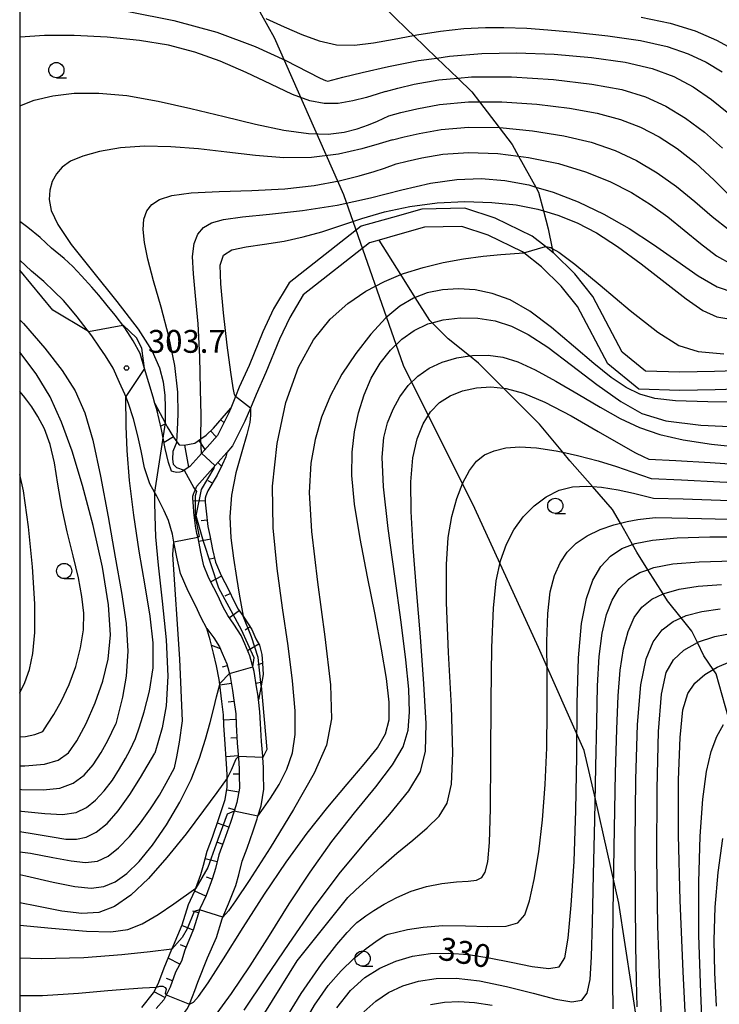
# Model space of a CAD drawing. Extents: x -20000 to -18000, y 93000 to 94500.
# Drawn here: x -20000 to -19885, y 93940 to 94101 of the extents above; entities that cross this region are included whole.
import ezdxf

# ---------------------------------------------------------------- set-up
doc = ezdxf.new("R2010")
doc.units = 0
for name, color, linetype in [('1104000', 7, 'Continuous'), ('2101000', 7, 'Continuous'), ('2103000', 6, 'Continuous'), ('6101110', 6, 'Continuous'), ('6101121', 6, 'Continuous'), ('6101990', 6, 'Continuous'), ('6331000', 2, 'Continuous'), ('7101000', 4, 'Continuous'), ('7101001', 8, 'Continuous'), ('7102000', 2, 'Continuous'), ('7102001', 8, 'Continuous'), ('7201110', 2, 'Continuous'), ('7201121', 63, 'Continuous'), ('7201990', 2, 'Continuous'), ('7312000', 4, 'Continuous'), ('999', 7, 'Continuous')]:
    doc.layers.add(name, color=color, linetype=linetype)
doc.styles.add('Dm_Anotation', font='txt.shx', dxfattribs={"bigfont": 'PSCDM.shx'})

# ---------------------------------------------------------------- blocks, each defined once
blk = doc.blocks.new('633100')
at = {"layer": '6331000'}
blk.add_lwpolyline([(0, -0.5), (0.67, -0.5)], dxfattribs=at)
blk.add_circle((0, 0), 0.5, dxfattribs=at)
blk = doc.blocks.new('731200')
at = {"layer": '7312000'}
blk.add_circle((0, 0), 0.15, dxfattribs=at)

msp = doc.modelspace()

# ---------------------------------------------------------------- linework, layer by layer
at = {"layer": '1104000', "flags": 128}
msp.add_lwpolyline([(-19926.86, 93839.75), (-19916.25, 93857.32), (-19916.37, 93856.53), (-19912.45, 93865.54), (-19902.79, 93883.99), (-19898.49, 93901.18), (-19896.93, 93915.24), (-19898.49, 93935.95), (-19901.62, 93956.27), (-19905.47, 93973.35), (-19907.35, 93981.34), (-19914.84, 93998.28), (-19925.27, 94021.09), (-19937, 94044.55), (-19946.78, 94072.57), (-19958.18, 94098.32), (-19969.59, 94118.85), (-19998.31, 94167.91), (-20000, 94170.09)], dxfattribs=at)
at = {"layer": '2101000', "flags": 128}
for points in [[(-19878.91, 94043.78), (-19885.9, 94043.53), (-19891.61, 94043.43), (-19897.24, 94043.62), (-19901.09, 94046.73), (-19905.9, 94055.89), (-19908.86, 94059.58), (-19912.32, 94062.97), (-19912.4, 94063.04), (-19913.69, 94064.06), (-19915.85, 94065.78), (-19921.94, 94068.74), (-19926.94, 94070.34), (-19934, 94070.22), (-19938.8, 94068.85), (-19943.96, 94067.4), (-19955.73, 94058.13), (-19958.32, 94053.82), (-19960.08, 94050.07), (-19962.32, 94044.55), (-19963.94, 94040.96), (-19964.57, 94039.45), (-19965.36, 94037.55)], [(-19998.67, 94067.17), (-20000, 94068.15)], [(-19980.23, 94046.49), (-19981.39, 94048.61), (-19982.74, 94050.74), (-19984.34, 94052.79), (-19985.63, 94054.38), (-19987.02, 94056.1), (-19988.15, 94057.37), (-19989.83, 94059.27), (-19991.29, 94060.76), (-19992.72, 94062.08), (-19994.78, 94063.81), (-19996.65, 94065.52), (-19998.67, 94067.17)], [(-19878.8, 94040.78), (-19885.82, 94040.53), (-19891.64, 94040.43), (-19898.34, 94040.65), (-19903.46, 94044.79), (-19908.42, 94054.23), (-19911.08, 94057.56), (-19914.31, 94060.72), (-19917.21, 94063.02), (-19917.46, 94063.22), (-19923.06, 94065.94), (-19927.39, 94067.33), (-19933.56, 94067.23), (-19937.99, 94065.96), (-19941, 94065.12), (-19942.57, 94064.68), (-19953.44, 94056.11), (-19955.67, 94052.41), (-19957.33, 94048.87), (-19959.57, 94043.37), (-19961.19, 94039.77), (-19962.12, 94037.53), (-19963.01, 94035.38), (-19965.04, 94031.36), (-19966.01, 94030.27)], [(-19969.25, 94001.38), (-19970.18, 94003.1), (-19971.11, 94005.13), (-19972.35, 94007.51), (-19973.58, 94010.42), (-19974.19, 94013.1), (-19974.61, 94015.25), (-19974.67, 94015.56), (-19974.9, 94016.86), (-19975.56, 94019.1), (-19976.28, 94020.7), (-19977.55, 94023.2), (-19977.86, 94023.76), (-19978.61, 94025.11), (-19979.5, 94027.74), (-19980.08, 94030.51), (-19980.58, 94033), (-19981.31, 94035.77), (-19982.13, 94038.29), (-19982.57, 94039.44), (-19982.72, 94039.83), (-19983.63, 94041.74), (-19984.64, 94044.09), (-19985.9, 94046.13), (-19986.91, 94047.54), (-19988.13, 94049.41), (-19988.69, 94050.11), (-19988.91, 94050.39), (-19990.55, 94052.54), (-19991.58, 94053.81), (-19992.83, 94055.18), (-19994.35, 94056.68), (-19996.03, 94058.33), (-19998.08, 94060.04), (-20000, 94061.8)], [(-19978.09, 94039.36), (-19979.49, 94044.02), (-19980.23, 94046.49)], [(-19977.79, 94038.29), (-19978.09, 94039.36)], [(-19975.1, 94027.22), (-19975.57, 94028.6), (-19976.1, 94030.92), (-19976.7, 94034.02), (-19977.5, 94037.3), (-19977.79, 94038.29)], [(-19965.36, 94037.55), (-19965.74, 94036.64), (-19967.54, 94033.06), (-19969.24, 94031.16), (-19970.61, 94029.61), (-19972.09, 94027.94)], [(-19960.87, 93990.25), (-19961.11, 93991.79), (-19961.51, 93994.33), (-19962.23, 93996.88), (-19963.06, 93998.87), (-19963.65, 94000.24), (-19964.84, 94002.08), (-19965.85, 94003.5), (-19966.6, 94004.89), (-19967.51, 94006.89), (-19968.73, 94009.22), (-19969.03, 94009.92), (-19969.76, 94011.65), (-19970.28, 94013.92), (-19970.72, 94016.23), (-19970.89, 94016.98), (-19971.03, 94017.63), (-19971.08, 94017.81), (-19971.39, 94020.42), (-19971.49, 94021.5), (-19971.54, 94022.01), (-19971.55, 94022.76), (-19971.55, 94023.11), (-19971.34, 94023.73), (-19971.31, 94023.83), (-19970.93, 94024.73), (-19967, 94029.17), (-19966.01, 94030.27)], [(-19972.09, 94027.94), (-19973.32, 94027.15), (-19973.72, 94027.01), (-19974.23, 94027), (-19974.69, 94027.08), (-19975.1, 94027.22)], [(-19969.25, 94001.38), (-19968.14, 93999.83), (-19967.19, 93998.36), (-19966.75, 93997.32), (-19966.01, 93995.56), (-19965.44, 93993.53), (-19965.42, 93993.47), (-19965.06, 93991.17), (-19964.82, 93989.63), (-19964.54, 93987.37), (-19964.47, 93985.59), (-19964.29, 93982.53), (-19964.08, 93980.1), (-19963.98, 93978.4), (-19963.96, 93977.32), (-19963.91, 93975.17), (-19964.34, 93972.83), (-19964.81, 93971.41), (-19965.39, 93969.55), (-19966.47, 93966.46), (-19967.31, 93964.24), (-19967.87, 93962), (-19968.35, 93960.38), (-19969.38, 93957.54), (-19970.42, 93955.37), (-19971.46, 93952.04), (-19972.89, 93948.58), (-19973.45, 93946.78), (-19974.4, 93944.97), (-19975.31, 93942.52), (-19976.35, 93940.43), (-19977.59, 93939.02)], [(-19970.77, 93943.31), (-19969.14, 93947.31), (-19967.68, 93950.66), (-19966.76, 93953.74), (-19966.65, 93954), (-19965.74, 93956.19), (-19964.54, 93959.17), (-19964.01, 93960.94), (-19963.45, 93963.17), (-19962.67, 93965.3), (-19961.64, 93968.14), (-19961.01, 93970.16), (-19960.88, 93970.58), (-19960.34, 93972.27), (-19959.9, 93975), (-19959.96, 93977.41), (-19959.98, 93978.56), (-19960.08, 93980.18), (-19960.09, 93980.4), (-19960.3, 93982.82), (-19960.47, 93985.79), (-19960.55, 93987.7), (-19960.8, 93989.71), (-19960.85, 93990.12), (-19960.87, 93990.25)], [(-20000, 93929.55), (-19998.39, 93929.85), (-19996.23, 93930.14), (-19994.12, 93930.44), (-19991.11, 93930.68), (-19988.17, 93930.81), (-19985.3, 93930.86), (-19983.63, 93931.14), (-19982.22, 93931.47), (-19981.48, 93931.65), (-19978.52, 93933.33), (-19977.07, 93934.46), (-19975.59, 93935.5), (-19973.91, 93937.02), (-19972.44, 93939), (-19972.14, 93939.72), (-19971.62, 93940.96), (-19971.27, 93941.96), (-19970.77, 93943.31)]]:
    msp.add_lwpolyline(points, dxfattribs=at)
at = {"layer": '2103000', "flags": 128}
for points in [[(-19952.65, 94122.41), (-19948.85, 94115.19), (-19944.32, 94107.45), (-19940.83, 94104.03), (-19936.35, 94099.65), (-19935.35, 94098.69), (-19931.52, 94095), (-19928.09, 94091.69), (-19925.74, 94089.43), (-19924.5, 94087.81), (-19921.26, 94083.58), (-19919.14, 94080.82), (-19918.08, 94078.91), (-19915.26, 94073.83), (-19914.8, 94073.01), (-19913.99, 94069.92), (-19913.21, 94066.95), (-19912.55, 94063.75), (-19912.4, 94063.04)], [(-19883.66, 93986.91), (-19885.66, 93993.91), (-19886.15, 93994.65), (-19887.66, 93996.91), (-19888.74, 93999.08), (-19889.66, 94000.91), (-19891.42, 94003.11), (-19893.66, 94005.91), (-19894.36, 94007.04), (-19896.86, 94011.02), (-19898.66, 94013.91), (-19899.38, 94015.17), (-19901.36, 94018.64), (-19902.66, 94020.91), (-19905.95, 94024.68), (-19909.66, 94028.91), (-19910.82, 94030.3), (-19914.66, 94034.91), (-19919.66, 94039.91), (-19920.56, 94040.81), (-19924.66, 94044.91), (-19926.15, 94046.1), (-19929.66, 94048.91), (-19932.29, 94051.54), (-19932.66, 94051.91), (-19935.06, 94055.72), (-19937.42, 94059.45), (-19941, 94065.12)]]:
    msp.add_lwpolyline(points, dxfattribs=at)
at = {"layer": '6101110', "flags": 128}
for points in [[(-19966.01, 94030.27), (-19966.15, 94029.53), (-19966.77, 94028.23), (-19967.6, 94026.52), (-19969.09, 94023.95), (-19969.44, 94023.12), (-19969.55, 94022.77), (-19969.54, 94022.12), (-19969.4, 94020.63), (-19969.09, 94018.13), (-19968.77, 94016.65), (-19968.32, 94014.34), (-19967.85, 94012.27), (-19966.92, 94010.07), (-19965.71, 94007.77), (-19964.81, 94005.78), (-19964.15, 94004.56), (-19963.31, 94003.39), (-19963.18, 94003.21), (-19961.87, 94001.19), (-19961.22, 93999.65), (-19960.63, 93998.63), (-19960.22, 93997.11), (-19960.14, 93995.68), (-19960.03, 93993.83), (-19960.37, 93991.95), (-19960.79, 93989.64)], [(-19969.25, 94001.38), (-19968.14, 93999.83), (-19967.19, 93998.36), (-19966.75, 93997.32), (-19966.01, 93995.56), (-19965.44, 93993.53), (-19965.42, 93993.47), (-19965.06, 93991.17), (-19964.82, 93989.63), (-19964.54, 93987.37), (-19964.47, 93985.59), (-19964.29, 93982.53), (-19964.08, 93980.1), (-19963.98, 93978.4), (-19963.96, 93977.32), (-19963.91, 93975.17), (-19964.34, 93972.83), (-19964.81, 93971.41), (-19965.39, 93969.55), (-19966.47, 93966.46), (-19967.31, 93964.24), (-19967.87, 93962), (-19968.35, 93960.38), (-19969.38, 93957.54), (-19970.42, 93955.37), (-19971.46, 93952.04), (-19972.89, 93948.58), (-19973.45, 93946.78), (-19974.4, 93944.97), (-19975.31, 93942.52), (-19976.35, 93940.43), (-19977.59, 93939.02)]]:
    msp.add_lwpolyline(points, dxfattribs=at)
at = {"layer": '6101121', "flags": 128}
for points in [[(-19960.79, 93989.64), (-19960.8, 93989.71), (-19960.87, 93990.25), (-19961.11, 93991.79), (-19961.51, 93994.33), (-19962.23, 93996.88), (-19963.06, 93998.87), (-19963.65, 94000.24), (-19964.84, 94002.08), (-19965.85, 94003.5), (-19966.6, 94004.89), (-19967.51, 94006.89), (-19968.73, 94009.22), (-19969.03, 94009.92), (-19969.76, 94011.65), (-19970.28, 94013.92), (-19970.72, 94016.23), (-19970.89, 94016.98), (-19971.03, 94017.63), (-19971.08, 94017.81), (-19971.39, 94020.42), (-19971.49, 94021.5), (-19971.54, 94022.01), (-19971.55, 94022.76), (-19971.55, 94023.11), (-19971.34, 94023.73), (-19971.31, 94023.83), (-19970.93, 94024.73), (-19967, 94029.17), (-19966.01, 94030.27)], [(-19979.97, 93939.18), (-19978.03, 93941.55), (-19977.55, 93942.52), (-19977.15, 93943.31), (-19976.28, 93945.67), (-19975, 93948.72), (-19974.74, 93949.35), (-19973.34, 93952.72), (-19972.28, 93956.1), (-19971.23, 93958.31), (-19971.07, 93958.74), (-19970.25, 93961), (-19969.8, 93962.53), (-19969.22, 93964.84), (-19968.35, 93967.14), (-19967.29, 93970.18), (-19966.71, 93972.02), (-19966.29, 93973.33), (-19965.91, 93975.33), (-19965.95, 93976.8), (-19965.96, 93977.28), (-19965.98, 93978.32), (-19966.08, 93979.96), (-19966.29, 93982.39), (-19966.47, 93985.5), (-19966.54, 93987.21), (-19966.8, 93989.39), (-19967.15, 93992.16), (-19967.25, 93992.99), (-19967.68, 93995.24), (-19968.16, 93997.3), (-19968.7, 93999.5), (-19969.25, 94001.38)]]:
    msp.add_lwpolyline(points, dxfattribs=at)
at = {"layer": '6101990', "flags": 128}
for points in [[(-19966.86, 94028.03), (-19967.48, 94028.63)], [(-19968.35, 94025.22), (-19969.06, 94025.63)], [(-19969.55, 94022.32), (-19971.53, 94022.28)], [(-19969.22, 94019.15), (-19970.21, 94019.03)], [(-19968.64, 94016.02), (-19970.61, 94015.64)], [(-19967.99, 94012.9), (-19968.97, 94012.68)], [(-19966.85, 94009.94), (-19968.62, 94009.01)], [(-19965.41, 94007.1), (-19966.32, 94006.68)], [(-19963.94, 94004.27), (-19965.57, 94003.11)], [(-19962.16, 94001.63), (-19963, 94001.09)], [(-19967.05, 93998.03), (-19968.48, 93998.6)], [(-19960.73, 93998.8), (-19962.59, 93997.72)], [(-19965.93, 93995.26), (-19966.76, 93995.02)], [(-19960.14, 93995.7), (-19960.95, 93995.38)], [(-19965.25, 93992.35), (-19967.14, 93992.05)], [(-19960.27, 93992.54), (-19961.19, 93992.32)], [(-19964.79, 93989.4), (-19965.78, 93989.27)], [(-19964.5, 93986.42), (-19966.53, 93986.34)], [(-19964.34, 93983.44), (-19965.34, 93983.38)], [(-19964.11, 93980.46), (-19966.11, 93980.29)], [(-19963.96, 93977.47), (-19964.96, 93977.46)], [(-19964.03, 93974.5), (-19966, 93974.86)], [(-19964.74, 93971.6), (-19965.7, 93971.91)], [(-19965.66, 93968.76), (-19967.55, 93969.42)], [(-19966.67, 93965.94), (-19967.6, 93966.29)], [(-19967.59, 93963.1), (-19969.53, 93963.59)], [(-19968.41, 93960.23), (-19969.35, 93960.57)], [(-19969.44, 93957.42), (-19971.24, 93958.28)], [(-19970.63, 93954.69), (-19971.59, 93954.99)], [(-19971.54, 93951.84), (-19973.39, 93952.61)], [(-19972.69, 93949.08), (-19973.61, 93949.46)], [(-19973.72, 93946.28), (-19975.61, 93947.27)], [(-19974.93, 93943.56), (-19975.87, 93943.9)], [(-19976.15, 93940.83), (-19977.94, 93941.73)]]:
    msp.add_lwpolyline(points, dxfattribs=at)
at = {"layer": '7101000', "flags": 128}
for points in [[(-19982.15, 94102.62), (-19974.71, 94101.15), (-19967.61, 94099.23), (-19961.36, 94096.91), (-19956.3, 94094.57), (-19952.69, 94092.71), (-19950.65, 94091.68), (-19949.79, 94091.29), (-19949.43, 94091.22), (-19946.96, 94091.84), (-19943.76, 94092.64), (-19939.43, 94093.62), (-19934.52, 94094.57), (-19931.52, 94095), (-19929.44, 94095.3), (-19924.13, 94095.74), (-19918.42, 94095.86), (-19912.25, 94095.64), (-19906.12, 94095.11), (-19900.61, 94094.33), (-19896.18, 94093.3), (-19892.58, 94091.98), (-19889.45, 94090.29), (-19886.44, 94088.2), (-19883.55, 94085.9)], [(-19970.24, 94032.48), (-19970.22, 94036.36), (-19970.29, 94040.61), (-19970.44, 94045.98), (-19970.71, 94051.4), (-19971.11, 94055.97), (-19971.48, 94059.6), (-19971.62, 94062.42), (-19971.38, 94064.54), (-19970.76, 94066.08), (-19969.81, 94067.17), (-19968.52, 94067.95), (-19966.53, 94068.51), (-19963.42, 94068.96), (-19958.96, 94069.4), (-19953.58, 94069.98), (-19947.88, 94070.83), (-19942.39, 94072.04), (-19937.25, 94073.35), (-19932.53, 94074.46), (-19928.25, 94075.09), (-19924.25, 94075.22), (-19920.36, 94074.91), (-19916.42, 94074.17), (-19915.26, 94073.83), (-19912.4, 94073.01), (-19908.29, 94071.42), (-19904.11, 94069.4), (-19899.95, 94067.03), (-19895.92, 94064.41), (-19892.11, 94061.7), (-19888.61, 94059.24), (-19885.49, 94057.43), (-19882.77, 94056.53)], [(-19986.36, 93992.75), (-19985.47, 93996.35), (-19985.1, 94000.33), (-19985.4, 94005.26), (-19986.43, 94011.45), (-19987.96, 94018.28), (-19989.69, 94024.85), (-19991.38, 94030.49), (-19993.11, 94035.25), (-19995.02, 94039.38), (-19997.31, 94043.18), (-20000, 94046.7)], [(-19968.16, 93937.42), (-19965.25, 93941.44), (-19962.18, 93946.03), (-19959, 93951.01), (-19955.73, 93956.17), (-19952.33, 93961.36), (-19948.76, 93966.39), (-19945.04, 93971.12), (-19941.55, 93975.38), (-19938.77, 93979), (-19937.05, 93981.96), (-19936.22, 93984.67), (-19935.99, 93987.65), (-19936.13, 93991.4), (-19936.58, 93996.24), (-19937.37, 94002.42), (-19938.43, 94009.96), (-19939.51, 94017.8), (-19940.28, 94024.63), (-19940.51, 94029.47), (-19940.24, 94032.73), (-19939.6, 94035.15), (-19938.7, 94037.35), (-19937.57, 94039.39), (-19936.21, 94041.23), (-19934.63, 94042.8), (-19932.79, 94044.09), (-19930.66, 94045.09), (-19928.22, 94045.8), (-19926.15, 94046.1), (-19925.63, 94046.18), (-19923.08, 94046.24), (-19920.68, 94045.92), (-19918.21, 94045.15), (-19915.37, 94043.85), (-19911.98, 94041.98), (-19908.29, 94039.82), (-19904.68, 94037.68), (-19901.4, 94035.85), (-19898.25, 94034.35), (-19894.91, 94033.19), (-19891.06, 94032.32), (-19886.42, 94031.65), (-19880.72, 94031.03)], [(-19947.93, 93939.09), (-19945.66, 93941.98), (-19943.33, 93944.08), (-19940.89, 93945.62), (-19938.27, 93946.79), (-19935.49, 93947.6), (-19932.57, 93948.04), (-19929.54, 93948.11), (-19926.34, 93947.85), (-19922.92, 93947.31), (-19919.3, 93946.59), (-19915.88, 93945.92), (-19913.15, 93945.57), (-19911.45, 93945.85), (-19910.52, 93947.32), (-19909.96, 93950.55), (-19909.45, 93955.94), (-19908.99, 93963.11), (-19908.67, 93971.48), (-19908.55, 93980.4), (-19908.48, 93989.05), (-19908.26, 93996.54), (-19907.76, 94002.22), (-19906.95, 94006.31), (-19905.88, 94009.29), (-19904.56, 94011.55), (-19902.99, 94013.25), (-19901.16, 94014.48), (-19899.38, 94015.17), (-19898.97, 94015.33), (-19896.09, 94015.89), (-19892.08, 94016.23), (-19886.71, 94016.42), (-19880.49, 94016.41)], [(-19890.51, 93934.02), (-19891.06, 93945.06), (-19891.57, 93956.74), (-19891.83, 93967.47), (-19891.81, 93976.56), (-19891.56, 93983.5), (-19891.1, 93988.01), (-19890.33, 93990.71), (-19889.16, 93992.42), (-19887.51, 93993.84), (-19886.15, 93994.65), (-19885.5, 93995.04), (-19883.29, 93995.97)], [(-20000, 93978.83), (-19999.14, 93978.83), (-19995.92, 93979.09), (-19993.66, 93979.75), (-19992.01, 93980.96), (-19990.6, 93982.93), (-19989.11, 93985.76), (-19987.63, 93989.15), (-19986.36, 93992.75)], [(-19978.19, 93965.8), (-19975.9, 93969.14), (-19973.71, 93972.87), (-19971.84, 93976.61), (-19970.46, 93980.08), (-19969.48, 93983.19), (-19968.75, 93985.93), (-19968.15, 93988.27), (-19967.67, 93990.13), (-19967.15, 93992.16), (-19967.08, 93992.42)], [(-20000, 93960.98), (-19999, 93960.79), (-19994.48, 93959.76), (-19990.94, 93959), (-19988.28, 93958.74), (-19986.2, 93959), (-19984.35, 93959.81), (-19982.43, 93961.17), (-19980.37, 93963.15), (-19978.19, 93965.8)]]:
    msp.add_lwpolyline(points, dxfattribs=at)
at = {"layer": '7101001', "flags": 128}
msp.add_lwpolyline([(-19967.08, 93992.42), (-19965.56, 93993.97), (-19961.72, 93995.06), (-19961.52, 93996.55), (-19963.56, 94001.18), (-19967.28, 94008), (-19969.84, 94015.67), (-19971.02, 94019.86), (-19970.13, 94024.19), (-19968.08, 94027.67), (-19967.94, 94028.11), (-19970.14, 94030.15), (-19970.24, 94032.48)], dxfattribs=at)
at = {"layer": '7102000', "flags": 128}
for points in [[(-19897.99, 94101.73), (-19893.2, 94100.75), (-19889.1, 94099.47), (-19885.57, 94097.96), (-19882.48, 94096.26)], [(-19959.59, 94101.47), (-19956.59, 94100.14), (-19953.69, 94098.86), (-19950.85, 94097.81), (-19948, 94097.19), (-19945.05, 94097.13), (-19941.92, 94097.5), (-19938.51, 94098.12), (-19935.35, 94098.69), (-19934.78, 94098.79), (-19930.89, 94099.4), (-19927.06, 94099.84), (-19923.52, 94100.02), (-19920.53, 94100.03), (-19916.72, 94099.9)], [(-19939.95, 94089.5), (-19941.3, 94089.07), (-19943.04, 94088.54), (-19945.31, 94087.96), (-19947.71, 94087.55), (-19949.99, 94087.52), (-19952.38, 94087.99), (-19955.23, 94089.04), (-19958.79, 94090.7), (-19962.84, 94092.64), (-19967.07, 94094.51), (-19971.26, 94095.99), (-19975.58, 94097.09), (-19980.33, 94097.89), (-19985.63, 94098.43), (-19991.03, 94098.72), (-19995.94, 94098.72), (-19999.92, 94098.4), (-20000, 94098.38)], [(-19916.72, 94099.9), (-19913.3, 94099.62), (-19908.93, 94099.24), (-19903.46, 94098.67), (-19898.07, 94097.89), (-19893.7, 94096.91), (-19890.23, 94095.71), (-19887.32, 94094.32), (-19884.65, 94092.73)], [(-19939.95, 94089.5), (-19937.93, 94090.03), (-19935.23, 94090.7), (-19931.2, 94091.42), (-19928.09, 94091.69), (-19925.82, 94091.89), (-19919.27, 94091.89), (-19912.37, 94091.46), (-19906.08, 94090.74), (-19901.13, 94089.82), (-19897.25, 94088.63), (-19893.92, 94087.09), (-19890.71, 94085.13), (-19887.58, 94082.81), (-19884.61, 94080.22)], [(-20000, 94087.16), (-19997.6, 94088.08), (-19994.58, 94088.8), (-19991.06, 94089.22), (-19987.01, 94089.26), (-19982.42, 94088.84), (-19977.29, 94087.93), (-19971.88, 94086.71), (-19966.45, 94085.38), (-19961.3, 94084.15), (-19956.61, 94083.17), (-19952.59, 94082.6), (-19949.34, 94082.52), (-19946.74, 94082.84), (-19944.59, 94083.39), (-19942.74, 94084.04), (-19941.23, 94084.66), (-19939.37, 94085.53)], [(-19939.37, 94085.53), (-19937.41, 94086.04), (-19934.82, 94086.67), (-19931.08, 94087.36), (-19926.34, 94087.81), (-19924.5, 94087.81), (-19920.84, 94087.82), (-19915.09, 94087.44), (-19909.72, 94086.77), (-19905.18, 94085.93), (-19901.38, 94084.89), (-19898.06, 94083.63), (-19894.99, 94082.09), (-19892.03, 94080.17), (-19889.05, 94077.78), (-19886, 94074.93), (-19883.1, 94072.07)], [(-19938.78, 94081.57), (-19936.89, 94082.05), (-19934.39, 94082.64), (-19930.81, 94083.28), (-19926.32, 94083.66), (-19921.26, 94083.58), (-19921.16, 94083.58), (-19915.78, 94083.08), (-19910.66, 94082.25), (-19906.18, 94081.17), (-19902.26, 94079.83), (-19898.71, 94078.18), (-19895.36, 94076.18), (-19892.18, 94073.91), (-19889.16, 94071.47), (-19886.3, 94068.99), (-19883.5, 94066.79)], [(-19938.78, 94081.57), (-19940.97, 94080.92), (-19943.82, 94080.11), (-19947.67, 94079.24), (-19952.07, 94078.65), (-19956.65, 94078.62), (-19961.3, 94079), (-19965.98, 94079.56), (-19970.66, 94080.08), (-19975.21, 94080.44), (-19979.52, 94080.51), (-19983.46, 94080.24), (-19986.88, 94079.67), (-19989.63, 94078.92), (-19991.64, 94078.07), (-19993.02, 94077.11), (-19993.98, 94076.01), (-19994.66, 94074.74), (-19995.07, 94073.32), (-19995.15, 94071.76), (-19994.82, 94070), (-19993.74, 94067.69), (-19991.53, 94064.42), (-19988.06, 94060), (-19984.06, 94055.06), (-19980.54, 94050.48), (-19978.25, 94046.91), (-19977.02, 94044.16), (-19976.45, 94041.83), (-19976.19, 94039.63), (-19976.11, 94037.68), (-19976.12, 94035.13)], [(-19938.2, 94077.62), (-19936.37, 94078.07), (-19933.96, 94078.63), (-19930.53, 94079.2), (-19926.3, 94079.51), (-19921.49, 94079.34), (-19918.08, 94078.91), (-19916.45, 94078.7), (-19911.55, 94077.67), (-19907.08, 94076.32), (-19903.09, 94074.72), (-19899.56, 94072.93), (-19896.43, 94070.99), (-19893.59, 94068.93), (-19890.89, 94066.77), (-19888.22, 94064.55), (-19885.58, 94062.56), (-19883.05, 94061.12)], [(-19974.19, 94032.01), (-19974.09, 94033.98), (-19973.99, 94036.56), (-19974.05, 94040.17), (-19974.51, 94044.52), (-19975.5, 94049.32), (-19976.78, 94054.12), (-19978.03, 94058.46), (-19978.96, 94061.98), (-19979.52, 94064.74), (-19979.73, 94066.88), (-19979.6, 94068.57), (-19979.13, 94069.9), (-19978.3, 94070.96), (-19977.04, 94071.81), (-19975.02, 94072.46), (-19971.83, 94072.88), (-19967.26, 94073.09), (-19961.88, 94073.24), (-19956.45, 94073.53), (-19951.63, 94074.1), (-19947.56, 94074.86), (-19944.28, 94075.66), (-19941.82, 94076.36), (-19940.1, 94076.93), (-19938.2, 94077.62)], [(-19964.57, 94039.45), (-19964.74, 94039.8), (-19964.96, 94040.85), (-19965.35, 94043.42), (-19965.93, 94047.89), (-19966.55, 94053.19), (-19967, 94057.92), (-19967.08, 94061), (-19966.54, 94062.67), (-19965.16, 94063.51), (-19962.8, 94064.03), (-19959.8, 94064.46), (-19956.58, 94064.96), (-19953.47, 94065.63), (-19950.42, 94066.49), (-19947.25, 94067.52), (-19943.83, 94068.66), (-19940.08, 94069.76), (-19935.96, 94070.66), (-19931.48, 94071.22), (-19926.89, 94071.43), (-19922.48, 94071.31), (-19918.51, 94070.89), (-19914.92, 94070.19), (-19913.99, 94069.92), (-19911.62, 94069.22), (-19908.49, 94067.98), (-19905.31, 94066.33), (-19901.84, 94064.08), (-19897.97, 94061.21), (-19894.05, 94058.15), (-19890.57, 94055.46), (-19887.84, 94053.59), (-19885.55, 94052.53), (-19883.24, 94052.15)], [(-19960.88, 93970.58), (-19959.96, 93971.87), (-19958.81, 93973.53), (-19957.42, 93975.77), (-19956.12, 93978.29), (-19955.23, 93980.94), (-19954.78, 93983.99), (-19954.78, 93987.84), (-19955.2, 93992.77), (-19955.92, 93998.53), (-19956.83, 94004.79), (-19957.74, 94011.24), (-19958.4, 94017.88), (-19958.48, 94024.73), (-19957.74, 94031.75), (-19956.28, 94038.45), (-19954.24, 94044.27), (-19951.77, 94048.77), (-19949.03, 94052.13), (-19946.12, 94054.69), (-19943.15, 94056.72), (-19940.12, 94058.33), (-19937.42, 94059.45), (-19937.01, 94059.62), (-19933.78, 94060.65), (-19930.48, 94061.45), (-19927.15, 94062.05), (-19923.89, 94062.47), (-19921, 94062.74), (-19917.21, 94063.02)], [(-19913.69, 94064.06), (-19913.35, 94064.03), (-19912.8, 94063.89), (-19912.55, 94063.75), (-19911.48, 94063.14), (-19908.86, 94061.18), (-19904.67, 94057.7), (-19899.76, 94053.59), (-19895.23, 94050), (-19891.79, 94047.82), (-19888.59, 94046.81), (-19884.37, 94046.44)], [(-19988.69, 94050.11), (-19994.55, 94053.64), (-20000, 94060.18)], [(-19879.18, 94038.47), (-19887, 94038.55), (-19892.33, 94038.74), (-19895.74, 94039.13), (-19898.17, 94039.84), (-19900.44, 94040.95), (-19902.88, 94042.58), (-19905.72, 94044.85), (-19909.07, 94047.73), (-19912.7, 94050.79), (-19916.26, 94053.46), (-19919.49, 94055.3), (-19922.44, 94056.38), (-19925.23, 94056.93), (-19927.96, 94057.1), (-19930.6, 94056.94), (-19933.08, 94056.45), (-19935.06, 94055.72), (-19935.36, 94055.61), (-19937.57, 94054.29), (-19939.87, 94052.34), (-19942.34, 94049.69), (-19944.83, 94046.52), (-19947.1, 94043.09), (-19948.97, 94039.59), (-19950.43, 94036.04), (-19951.51, 94032.4), (-19952.22, 94028.49), (-19952.46, 94023.71), (-19952.1, 94017.31), (-19951.12, 94008.98), (-19949.92, 94000.02), (-19948.99, 93992.15), (-19948.79, 93986.55), (-19949.6, 93982.22), (-19951.66, 93977.61), (-19955.02, 93971.68), (-19958.9, 93965.35), (-19962.33, 93960), (-19964.55, 93956.69), (-19965.74, 93955.06), (-19966.65, 93954)], [(-20000, 94052.04), (-19999.4, 94051.41), (-19995.88, 94047.4), (-19993.02, 94043.73), (-19990.89, 94040.38), (-19989.3, 94036.79), (-19987.98, 94032.27), (-19986.71, 94026.37), (-19985.49, 94019.7), (-19984.33, 94013.1), (-19983.29, 94007.27), (-19982.53, 94002.18), (-19982.24, 93997.64), (-19982.51, 93993.54), (-19983.11, 93990.1), (-19984.2, 93985.72)], [(-19972.14, 93939.72), (-19971.88, 93939.82), (-19971.48, 93940.05), (-19970.63, 93940.98), (-19969.04, 93943.23), (-19966.52, 93947.18), (-19963.33, 93952.29), (-19959.81, 93957.78), (-19956.27, 93963), (-19952.79, 93967.77), (-19949.41, 93972.07), (-19946.22, 93975.84), (-19943.42, 93979.09), (-19941.27, 93981.81), (-19939.93, 93984.08), (-19939.34, 93986.39), (-19939.33, 93989.26), (-19939.77, 93993.15), (-19940.57, 93998), (-19941.65, 94003.65), (-19942.9, 94009.87), (-19944.11, 94016.12), (-19945.03, 94021.8), (-19945.46, 94026.47), (-19945.44, 94030.31), (-19945.05, 94033.65), (-19944.39, 94036.79), (-19943.47, 94039.74), (-19942.27, 94042.45), (-19940.82, 94044.9), (-19939.13, 94047.03), (-19937.26, 94048.84), (-19935.22, 94050.28), (-19932.97, 94051.35), (-19932.29, 94051.54), (-19930.47, 94052.04), (-19927.69, 94052.35), (-19924.78, 94052.29), (-19921.94, 94051.85), (-19919.27, 94051.02), (-19916.5, 94049.64), (-19913.28, 94047.52), (-19909.39, 94044.61), (-19905.22, 94041.43), (-19901.31, 94038.61), (-19897.86, 94036.65), (-19893.92, 94035.45), (-19888.18, 94034.76), (-19879.86, 94034.36)], [(-19983.07, 94051.17), (-19982.99, 94051.18)], [(-19979.49, 94044.02), (-19979.94, 94047.37), (-19980.83, 94049.09), (-19982.99, 94051.18)], [(-20000, 94040.31), (-19999.96, 94040.27)], [(-19963.14, 93938.74), (-19959.59, 93944.01), (-19955.78, 93949.69), (-19951.77, 93955.47), (-19947.55, 93961.08), (-19943.23, 93966.28), (-19939.23, 93970.89), (-19936.1, 93974.75), (-19934.21, 93977.91), (-19933.37, 93981.23), (-19933.28, 93985.8), (-19933.63, 93992.31), (-19934.21, 94000.02), (-19934.86, 94007.79), (-19935.41, 94014.68), (-19935.75, 94020.56), (-19935.79, 94025.43), (-19935.45, 94029.38), (-19934.76, 94032.51), (-19933.78, 94034.99), (-19932.56, 94036.94), (-19931.09, 94038.45), (-19929.33, 94039.58), (-19927.28, 94040.39), (-19925.02, 94040.87), (-19922.63, 94041.02), (-19920.56, 94040.81), (-19920.14, 94040.77), (-19917.29, 94040), (-19913.78, 94038.51), (-19909.48, 94036.25), (-19905.03, 94033.73), (-19901.3, 94031.56), (-19898.92, 94030.23), (-19897.65, 94029.58), (-19896.7, 94029.18)], [(-19996.21, 93984.46), (-19995.42, 93985.67), (-19994.42, 93987.25), (-19993.14, 93989.48), (-19991.86, 93992.16), (-19990.78, 93995.12), (-19990, 93998.18), (-19989.55, 94001.13), (-19989.48, 94003.87), (-19989.77, 94006.62), (-19990.37, 94009.7), (-19991.24, 94013.31), (-19992.19, 94017.26), (-19993.06, 94021.27), (-19993.71, 94025.07), (-19994.29, 94028.54), (-19994.98, 94031.58), (-19995.94, 94034.14), (-19997.02, 94036.19), (-19998.03, 94037.75), (-19998.81, 94038.85), (-19999.36, 94039.56), (-19999.96, 94040.27)], [(-19981, 93983.32), (-19980.35, 93985.23), (-19979.55, 93987.71), (-19978.67, 93991.08), (-19978.1, 93994.94), (-19978.11, 93999), (-19978.6, 94003.41), (-19979.41, 94008.39), (-19980.36, 94014.05), (-19981.27, 94019.98), (-19981.98, 94025.66), (-19982.38, 94030.61), (-19982.53, 94034.56), (-19982.57, 94039.44)], [(-19962.12, 94037.53), (-19962.09, 94037.06), (-19962.08, 94036.39), (-19962.22, 94035.19), (-19962.68, 94033.22), (-19963.53, 94030.37), (-19964.5, 94026.91), (-19965.24, 94023.25), (-19965.48, 94019.68), (-19965.31, 94016.25), (-19964.91, 94012.93), (-19964.42, 94009.76), (-19963.96, 94007), (-19963.31, 94003.39)], [(-19946.14, 93957.2), (-19944.79, 93958.46), (-19943.05, 93960.08), (-19940.72, 93962.21), (-19938.1, 93964.48), (-19935.48, 93966.62), (-19933.09, 93968.64), (-19931.15, 93970.58), (-19929.82, 93972.69), (-19929.09, 93975.8), (-19928.89, 93980.92), (-19929.13, 93988.58), (-19929.57, 93997.43), (-19929.91, 94005.66), (-19929.94, 94011.85), (-19929.63, 94016.31), (-19929.05, 94019.73), (-19928.24, 94022.71), (-19927.25, 94025.27), (-19926.15, 94027.33), (-19924.98, 94028.83), (-19923.66, 94029.86), (-19922.1, 94030.55), (-19920.2, 94031), (-19917.89, 94031.18), (-19915.13, 94031.03), (-19911.9, 94030.54), (-19910.82, 94030.3), (-19908.44, 94029.78), (-19905.04, 94028.87), (-19901.99, 94027.94), (-19899.48, 94027.1), (-19896.32, 94025.98)], [(-19896.7, 94029.18), (-19892.29, 94028.94), (-19886.64, 94028.62), (-19879.36, 94028.15), (-19871.76, 94027.55), (-19864.92, 94026.83), (-19858.97, 94026.02), (-19853.77, 94025.13), (-19849.29, 94024.22), (-19845.66, 94023.39), (-19841.18, 94022.27)], [(-20000, 93990.78), (-19999.98, 93990.82), (-19999.17, 93992.5), (-19998.4, 93994.65), (-19997.82, 93997.27), (-19997.52, 94000.72), (-19997.54, 94005.4), (-19997.9, 94011.47), (-19998.53, 94018.04), (-19999.37, 94023.96), (-20000, 94026.67)], [(-19896.32, 94025.98), (-19891.36, 94025.76), (-19885.03, 94025.47), (-19877.12, 94025.04), (-19869.37, 94024.5), (-19863.12, 94023.86), (-19858.16, 94023.11), (-19853.9, 94022.24), (-19849.9, 94021.27), (-19846.42, 94020.35), (-19841.87, 94019.07)], [(-19957.78, 93934.93), (-19953.77, 93941.45), (-19950.45, 93946.29), (-19947.93, 93949.5), (-19946.22, 93951.45), (-19945.24, 93952.52), (-19944.65, 93953.1), (-19944.06, 93953.57), (-19943.15, 93954.24), (-19941.84, 93955.11), (-19940.14, 93956.14), (-19938.08, 93957.23), (-19935.73, 93958.25), (-19933.22, 93959.05), (-19930.67, 93959.54), (-19928.3, 93959.78), (-19926.35, 93959.91), (-19925, 93960.08), (-19924.13, 93960.49), (-19923.56, 93961.38), (-19923.15, 93963.05), (-19922.85, 93966.25), (-19922.68, 93971.8), (-19922.62, 93980.07), (-19922.59, 93989.54), (-19922.49, 93998.26), (-19922.23, 94004.7), (-19921.77, 94009.17), (-19921.07, 94012.46), (-19920.1, 94015.21), (-19918.85, 94017.59), (-19917.32, 94019.68), (-19915.53, 94021.51), (-19913.54, 94023), (-19911.43, 94024.06), (-19909.25, 94024.62), (-19906.96, 94024.76), (-19905.95, 94024.68), (-19904.46, 94024.55), (-19901.76, 94024.12), (-19899.21, 94023.6), (-19895.95, 94022.79)], [(-19977.86, 94023.76), (-19977.85, 94022.08), (-19977.82, 94019.85), (-19977.68, 94016.44), (-19977.29, 94011.75), (-19976.62, 94005.87), (-19975.96, 93999.51), (-19975.65, 93993.55), (-19975.94, 93988.7), (-19976.6, 93985.09), (-19977.79, 93980.91)], [(-19895.95, 94022.79), (-19891.09, 94022.64), (-19884.92, 94022.45), (-19877.33, 94022.17), (-19870.15, 94021.84), (-19864.75, 94021.44), (-19860.62, 94020.88), (-19856.77, 94020.05), (-19852.52, 94018.88), (-19848.37, 94017.64), (-19842.58, 94015.81)], [(-19939.49, 93951.23), (-19938.12, 93951.55), (-19936.33, 93951.95), (-19933.75, 93952.37), (-19930.51, 93952.61), (-19926.8, 93952.58), (-19923.15, 93952.46), (-19920.14, 93952.53), (-19918.21, 93953.08), (-19917.08, 93954.38), (-19916.3, 93956.69), (-19915.53, 93960.2), (-19914.77, 93964.72), (-19914.14, 93969.99), (-19913.7, 93975.75), (-19913.47, 93981.78), (-19913.39, 93987.87), (-19913.42, 93993.79), (-19913.44, 93999.23), (-19913.3, 94003.83), (-19912.9, 94007.38), (-19912.22, 94010.05), (-19911.29, 94012.14), (-19910.11, 94013.89), (-19908.65, 94015.37), (-19906.84, 94016.6), (-19904.7, 94017.6), (-19902.43, 94018.37), (-19901.36, 94018.64), (-19900.29, 94018.92), (-19898.52, 94019.26), (-19897.17, 94019.45), (-19895.58, 94019.59)], [(-19895.58, 94019.59), (-19890.29, 94019.49), (-19883.59, 94019.34), (-19875.4, 94019.1), (-19867.78, 94018.72), (-19862.25, 94018.19), (-19858.32, 94017.46), (-19854.94, 94016.5), (-19851.39, 94015.33), (-19847.99, 94014.15), (-19843.3, 94012.48)], [(-19974.56, 93978.48), (-19974.19, 93980.3), (-19973.74, 93982.71), (-19973.26, 93986.2), (-19973.73, 93996.35), (-19974.86, 94013.54), (-19974.67, 94015.56)], [(-19943.52, 93938.46), (-19941.54, 93940.23), (-19939.43, 93941.61), (-19937.11, 93942.7), (-19934.53, 93943.48), (-19931.64, 93943.94), (-19928.34, 93944), (-19924.49, 93943.57), (-19920.1, 93942.64), (-19915.71, 93941.51), (-19911.96, 93940.56), (-19909.34, 93940.11), (-19907.73, 93940.38), (-19906.82, 93941.52), (-19906.35, 93943.74), (-19906.12, 93947.47), (-19905.98, 93953.17), (-19905.8, 93961.01), (-19905.59, 93969.96), (-19905.41, 93978.65), (-19905.27, 93986), (-19905.11, 93991.97), (-19904.84, 93996.78), (-19904.37, 94000.61), (-19903.67, 94003.65), (-19902.74, 94006.04), (-19901.55, 94007.94), (-19900.06, 94009.41), (-19898.2, 94010.54), (-19896.86, 94011.02), (-19895.86, 94011.38), (-19892.74, 94011.97), (-19888.46, 94012.34), (-19882.86, 94012.5)], [(-19902.58, 93938.97), (-19902.6, 93943.39), (-19902.62, 93949.95), (-19902.53, 93958.77), (-19902.36, 93968.55), (-19902.16, 93977.67), (-19901.98, 93984.87), (-19901.76, 93990.32), (-19901.42, 93994.55), (-19900.88, 93998.04), (-19900.12, 94000.9), (-19899.11, 94003.16), (-19897.84, 94004.88), (-19896.23, 94006.16), (-19894.36, 94007.04), (-19894.21, 94007.11), (-19891.7, 94007.82), (-19888.59, 94008.32), (-19884.75, 94008.62)], [(-19898.61, 93939.26), (-19898.73, 93943.66), (-19898.83, 93949.29), (-19898.91, 93956.78), (-19898.94, 93966.34), (-19898.86, 93976.57), (-19898.57, 93985.64), (-19898.01, 93992.15), (-19897.16, 93996.42), (-19896, 93999.2), (-19894.53, 94001.15), (-19892.72, 94002.53), (-19891.42, 94003.11), (-19890.56, 94003.49), (-19888.01, 94004.16), (-19884.97, 94004.58)], [(-19894.54, 93935.74), (-19894.91, 93943.15), (-19895.25, 93952.59), (-19895.4, 93963.76), (-19895.36, 93975.04), (-19895.11, 93984.47), (-19894.64, 93990.62), (-19893.86, 93994.14), (-19892.66, 93996.21), (-19890.95, 93997.81), (-19888.74, 93999.08), (-19888.69, 93999.11), (-19885.86, 94000.08), (-19882.47, 94000.69)], [(-19960.37, 93991.95), (-19959.43, 93981.53), (-19960.08, 93980.18)], [(-20000, 93974.98), (-19999.71, 93974.96), (-19996.16, 93974.87), (-19993.41, 93975.14), (-19991.21, 93975.96), (-19989.42, 93977.28), (-19987.91, 93979.02), (-19986.6, 93981.03), (-19985.53, 93982.99), (-19984.2, 93985.72)], [(-19887.81, 93932.46), (-19888.19, 93941.55), (-19888.5, 93951.02), (-19888.52, 93959.73), (-19888.28, 93967.27), (-19887.84, 93973.38), (-19887.24, 93977.92), (-19886.49, 93981.2), (-19885.56, 93983.65), (-19884.46, 93985.63)], [(-20000, 93983.57), (-19999.04, 93983.65), (-19997.53, 93983.96), (-19996.21, 93984.46)], [(-20000, 93971.43), (-19999.71, 93971.4), (-19995.89, 93970.99), (-19992.97, 93970.87), (-19990.75, 93971.19), (-19989.02, 93971.97), (-19987.53, 93973.17), (-19986.11, 93974.73), (-19984.78, 93976.5), (-19983.6, 93978.32), (-19982.63, 93980.03), (-19981.88, 93981.47), (-19981, 93983.32)], [(-20000, 93968.04), (-19997.61, 93967.67), (-19994.66, 93967.16), (-19992.43, 93966.82), (-19990.66, 93966.77), (-19989.07, 93967.1), (-19987.42, 93967.94), (-19985.66, 93969.36), (-19983.81, 93971.43), (-19981.89, 93974.11), (-19980.14, 93976.9), (-19977.79, 93980.91)], [(-19983.79, 93965.36), (-19981.99, 93967.23), (-19980.19, 93969.46), (-19978.5, 93971.8), (-19977.06, 93974.04), (-19975.93, 93975.98), (-19974.56, 93978.48)], [(-19965.95, 93976.8), (-19967.63, 93974.48), (-19969.81, 93971.5), (-19972.68, 93967.69), (-19975.82, 93963.76), (-19978.86, 93960.33), (-19981.73, 93957.61), (-19984.43, 93955.73), (-19987.01, 93954.76), (-19989.78, 93954.57), (-19993.08, 93954.98), (-19997.21, 93955.79), (-20000, 93956.36)], [(-19885.62, 93939.41), (-19885.88, 93944.92), (-19885.99, 93950.23), (-19885.83, 93955.66), (-19885.32, 93961.35), (-19884.54, 93966.88)], [(-20000, 93964.73), (-19998.24, 93964.49), (-19994.55, 93963.81), (-19991.57, 93963.22), (-19989.18, 93962.97), (-19987.21, 93963.21), (-19985.48, 93964), (-19983.79, 93965.36)], [(-20000, 93952.7), (-19994.79, 93952.2), (-19989.01, 93951.69), (-19985.02, 93951.58), (-19982.26, 93951.96), (-19979.89, 93952.92), (-19977.27, 93954.45), (-19974.69, 93956.17), (-19971.07, 93958.74)], [(-19968.86, 93923.66), (-19954.47, 93946.84), (-19946.14, 93957.2)], [(-19965.96, 93912.08), (-19963.82, 93916.37), (-19961.1, 93921.84), (-19957.69, 93928.54), (-19954.33, 93934.86), (-19951.59, 93939.55), (-19949.33, 93942.8), (-19947.24, 93945.19), (-19945.12, 93947.2), (-19943.12, 93948.83), (-19941.51, 93950.02), (-19940.48, 93950.72), (-19939.92, 93951.04), (-19939.49, 93951.23)], [(-19975, 93948.72), (-19978.59, 93948.31), (-19983.23, 93947.81), (-19989.46, 93947.32), (-19996.47, 93947.13), (-20000, 93947.28)], [(-20000, 93941.13), (-19996.26, 93941.16), (-19990.32, 93941.52), (-19985.52, 93941.94), (-19982.08, 93942.24), (-19979.83, 93942.4), (-19977.55, 93942.52)], [(-19932.55, 93939.66), (-19930.27, 93940.04), (-19927.9, 93940.17), (-19925.33, 93940.01), (-19922.42, 93939.53)]]:
    msp.add_lwpolyline(points, dxfattribs=at)
at = {"layer": '7102001', "flags": 128}
for points in [[(-19917.21, 94063.02), (-19913.69, 94064.06)], [(-19988.69, 94050.11), (-19983.07, 94051.17)], [(-19979.49, 94044.02), (-19982.57, 94039.44)], [(-19962.12, 94037.53), (-19964.57, 94039.45)], [(-19976.12, 94035.13), (-19977.86, 94023.76)], [(-19974.19, 94032.01), (-19974.85, 94030.4), (-19974.92, 94029.14), (-19974.78, 94028.33), (-19974.24, 94027.78), (-19972.99, 94027.36), (-19971.42, 94024.46), (-19970.99, 94023.88), (-19971.2, 94023.13), (-19971.2, 94019.78), (-19970.54, 94016.45), (-19970.73, 94016.29), (-19974.67, 94015.56)], [(-19960.37, 93991.95), (-19960.87, 93996.63), (-19961.94, 94000), (-19963.31, 94003.39)], [(-19960.08, 93980.18), (-19964.1, 93980.37), (-19964.51, 93979.92), (-19965.26, 93978.11), (-19965.95, 93976.8)], [(-19960.88, 93970.58), (-19964.81, 93971.41), (-19965.91, 93970.88), (-19967.47, 93966.76), (-19969.13, 93962.12), (-19971.07, 93958.74)], [(-19966.65, 93954), (-19970.48, 93955.18), (-19971.37, 93954.93), (-19972.5, 93952.1), (-19973.35, 93950.64), (-19975, 93948.72)], [(-19977.55, 93942.52), (-19976.99, 93942.66), (-19976.5, 93942.65), (-19976.1, 93942.46), (-19975.97, 93942.2), (-19976.09, 93941.46), (-19975.94, 93941.25), (-19972.14, 93939.72)]]:
    msp.add_lwpolyline(points, dxfattribs=at)
at = {"layer": '7201110', "flags": 128}
msp.add_lwpolyline([(-19977.79, 94038.29), (-19976.12, 94035.13), (-19975.77, 94034.47), (-19974.75, 94032.79), (-19974.19, 94032.01), (-19973.84, 94031.52), (-19972.99, 94031.45), (-19971.24, 94031.78), (-19970.24, 94032.48), (-19969.37, 94033.09), (-19968.18, 94034.28), (-19965.36, 94037.55)], dxfattribs=at)
at = {"layer": '7201121', "flags": 128}
msp.add_lwpolyline([(-19965.36, 94037.55), (-19965.74, 94036.64), (-19967.54, 94033.06), (-19969.24, 94031.16), (-19970.61, 94029.61), (-19972.09, 94027.94), (-19973.32, 94027.15), (-19973.72, 94027.01), (-19974.23, 94027), (-19974.69, 94027.08), (-19975.1, 94027.22), (-19975.57, 94028.6), (-19976.1, 94030.92), (-19976.7, 94034.02), (-19977.5, 94037.3), (-19977.79, 94038.29)], dxfattribs=at)
at = {"layer": '7201990', "flags": 128}
for points in [[(-19977.21, 94037.18), (-19977.44, 94037.06)], [(-19967, 94035.64), (-19966.47, 94035.19)], [(-19976.04, 94034.97), (-19976.83, 94034.56)], [(-19974.77, 94032.82), (-19976.29, 94031.9)], [(-19968.67, 94033.79), (-19967.73, 94032.84)], [(-19972.94, 94031.46), (-19972.26, 94027.83)], [(-19970.61, 94032.22), (-19969.59, 94030.76)]]:
    msp.add_lwpolyline(points, dxfattribs=at)
at = {"layer": '999', "flags": 128}
msp.add_lwpolyline([(-20000, 93000), (-18000, 93000), (-18000, 94500), (-20000, 94500)], close=True, dxfattribs=at)

# ---------------------------------------------------------------- block references
at = {"layer": '6331000', "xscale": 2.5, "yscale": 2.5, "zscale": 2.5}
for p in [(-19993.98, 94093.02), (-19912.06, 94021.51), (-19992.7, 94010.81), (-19943.7, 93947.19)]:
    msp.add_blockref('633100', p, dxfattribs=at)
at = {"layer": '7312000', "xscale": 2.5, "yscale": 2.5, "zscale": 2.5}
msp.add_blockref('731200', (-19982.46, 94044.13, 303.7), dxfattribs=at)

# ---------------------------------------------------------------- texts
at = {"layer": '7101000', "style": 'Dm_Anotation'}
msp.add_text('330', height=3.75, rotation=350, dxfattribs=at).set_placement((-19931.43, 93947.09))
at = {"layer": '7312000', "style": 'Dm_Anotation'}
msp.add_text('303.7', height=3.75, dxfattribs=at).set_placement((-19978.95, 94046.62))

doc.saveas('drawing.dxf')
